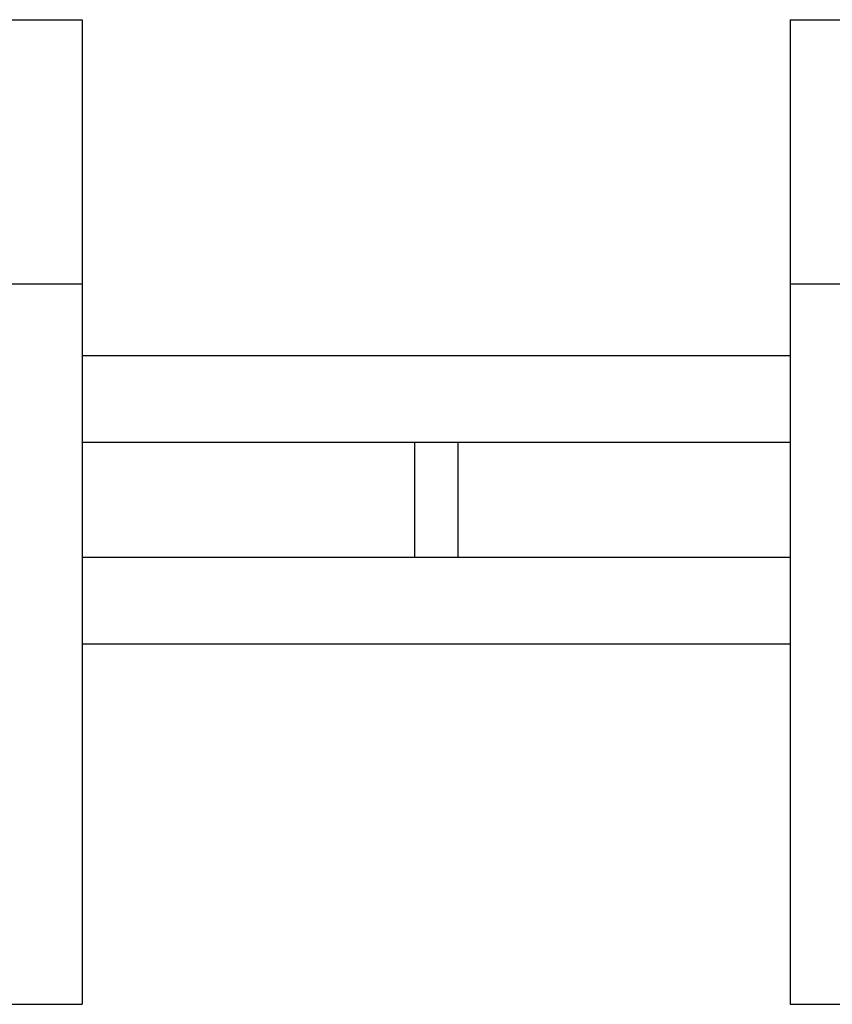
# Model space of a CAD drawing. Extents: x -2181 to 21819, y -809 to 17214.
# Drawn here: x 2234 to 2572, y 12355 to 12765 of the extents above; entities that cross this region are included whole.
import ezdxf

# ---------------------------------------------------------------- set-up
doc = ezdxf.new("R2010")
doc.units = 0
doc.header["$LTSCALE"] = 70
doc.layers.add('_0-1_LAYER_1', color=7, linetype='CONTINUOUS')

msp = doc.modelspace()

# ---------------------------------------------------------------- linework, layer by layer
at = {"layer": '_0-1_LAYER_1', "color": 7, "linetype": 'Continuous'}
for p, q in [((2225, 12765), (2260, 12765)), ((2260, 12765), (2260, 12355)), ((2555, 12765), (2555, 12355)), ((2555, 12765), (2590, 12765)), ((2225, 12655), (2260, 12655)), ((2555, 12655), (2590, 12655)), ((2555, 12625), (2260, 12625)), ((2555, 12589), (2260, 12589)), ((2398.5, 12541), (2398.5, 12589)), ((2416.5, 12589), (2416.5, 12541)), ((2555, 12541), (2260, 12541)), ((2555, 12505), (2260, 12505)), ((2225, 12355), (2260, 12355)), ((2555, 12355), (2590, 12355))]:
    msp.add_line(p, q, dxfattribs=at)

doc.saveas('drawing.dxf')
